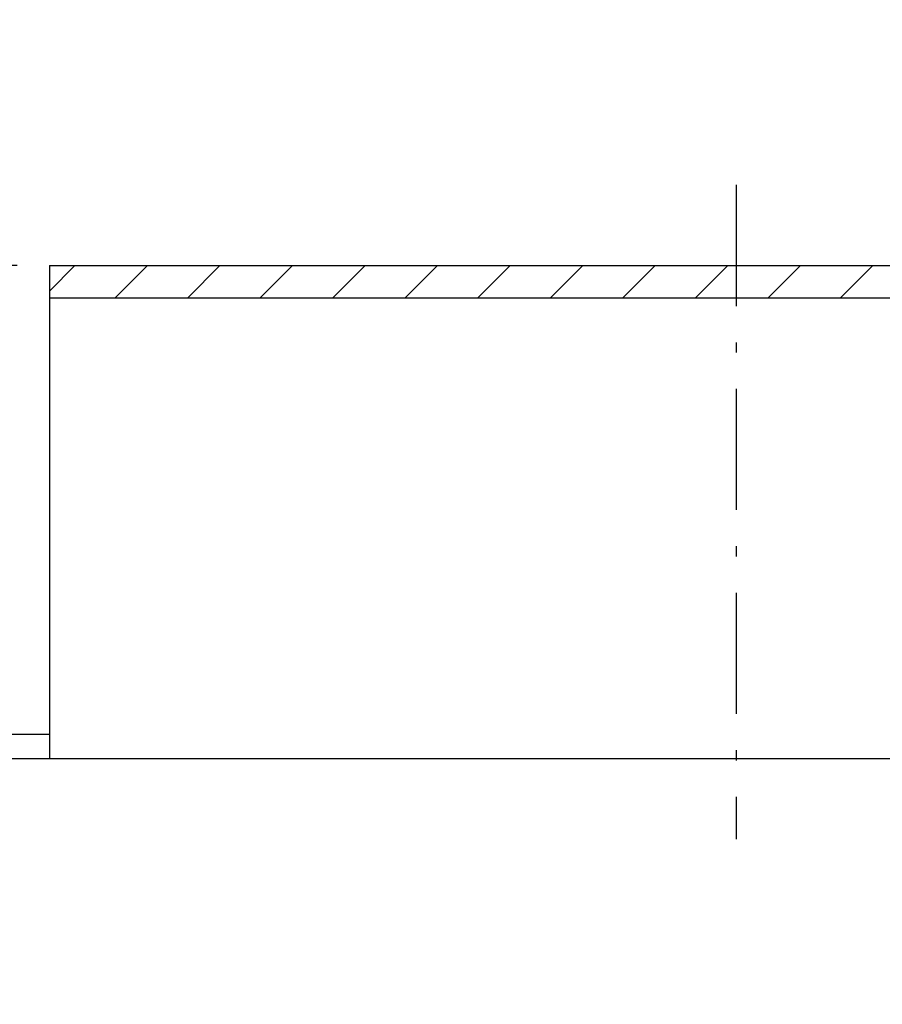
# Model space of a CAD drawing. Extents: x 10 to 286, y 6 to 402.
# Drawn here: x 103 to 157, y 46 to 107 of the extents above; entities that cross this region are included whole.
import ezdxf

# ---------------------------------------------------------------- set-up
doc = ezdxf.new("R2010")
doc.units = 0
doc.header["$LTSCALE"] = 0.25
doc.linetypes.add('DASHDOT', pattern=[50.5, 30, -9, 2.5, -9])
doc.layers.get('0').update_dxf_attribs({"linetype": 'CONTINUOUS'})
for name, color, linetype in [('10', 7, 'CONTINUOUS'), ('11', 251, 'CONTINUOUS'), ('4', 54, 'CONTINUOUS'), ('8', 3, 'CONTINUOUS')]:
    doc.layers.add(name, color=color, linetype=linetype)
doc.styles.get("Standard").update_dxf_attribs({"font": 'txt', "bigfont": 'bigfont'})
doc.styles.add('ＭＳ_ゴシック', font='txt')
doc.dimstyles.get("Standard").update_dxf_attribs({"dimtxt": 0.18, "dimasz": 0.18, "dimexe": 0.18, "dimexo": 0.0625, "dimgap": 0.09, "dimtad": 0, "dimtih": 1, "dimtoh": 1, "dimdec": 4, "dimzin": 0, "dimtxsty": 'STANDARD', "dimcen": 0.09, "dimazin": 3, "dimtfac": 1, "dimtdec": 4, "dimtofl": 0, "dimtmove": 0, "dimatfit": 3, "dimtolj": 1, "dimtzin": 0})

# ---------------------------------------------------------------- blocks, each defined once
blk = doc.blocks.new('_OPEN')
at = {"color": 0}
for q in [(-1, 0.167), (-1, -0.167), (-1, 0)]:
    blk.add_line((0, 0), q, dxfattribs=at)
blk = doc.blocks.new('DIM8')
at = {"layer": '8', "color": 3, "linetype": 'CONTINUOUS'}
for p, q in [((103.062, 91.494), (80.494, 91.494)), ((82.494, 91.494), (82.494, 60.994)), ((93.062, 60.994), (80.494, 60.994))]:
    blk.add_line(p, q, dxfattribs=at)
at = {"layer": '8', "color": 3, "linetype": 'CONTINUOUS', "xscale": 2.58819045, "yscale": 2.58819045, "zscale": 2.58819045}
for p, rotation in [((82.494, 91.494), 89.99999999999991), ((82.494, 60.994), 269.9999999999998)]:
    blk.add_blockref('_OPEN', p, dxfattribs=dict(at, rotation=rotation))
at = {"layer": '8', "color": 3, "linetype": 'CONTINUOUS', "insert": (82.494, 76.244), "char_height": 4, "width": 60.95238, "attachment_point": 8, "rotation": 90, "style": 'ＭＳ_ゴシック'}
blk.add_mtext('30.5', dxfattribs=at)

msp = doc.modelspace()

# ---------------------------------------------------------------- hatches: boundary and pattern name
at = {"layer": '11', "linetype": 'CONTINUOUS'}
h = msp.add_hatch(dxfattribs=at)
h.set_pattern_fill('', color=2, style=0, pattern_type=2)
h.set_pattern_definition([(45, (-260.6362, 2.6098), (-2.245064, 2.245064), [])])
h.paths.add_polyline_path([(147.562, 91.494), (105.062, 91.494), (105.062, 89.494), (147.562, 89.494)], flags=0)
h.paths.add_polyline_path([(190.062, 91.494), (147.562, 91.494), (147.562, 89.494), (190.062, 89.494)], flags=0)

# ---------------------------------------------------------------- linework, layer by layer
at = {"layer": '10', "color": 7, "linetype": 'CONTINUOUS'}
for p, q in [((105.062, 91.494), (190.062, 91.494)), ((105.062, 91.494), (105.062, 60.994)), ((105.062, 89.494), (190.062, 89.494)), ((95.062, 62.494), (105.062, 62.494)), ((95.062, 60.994), (200.062, 60.994))]:
    msp.add_line(p, q, dxfattribs=at)
at = {"layer": '4', "color": 54, "linetype": 'DASHDOT'}
msp.add_line((147.562, 96.494), (147.562, 55.994), dxfattribs=at)

# ---------------------------------------------------------------- dimensions: what is measured, and where the dimension line sits
at = {"layer": '8', "color": 3, "linetype": 'CONTINUOUS'}
dim = msp.add_linear_dim(base=(82.494, 60.994), p1=(105.062, 91.494), p2=(95.062, 60.994), angle=270, dimstyle='STANDARD', override={"dimscale": 1, "dimtxt": 4, "dimasz": 2.58819, "dimexe": 2, "dimexo": 2, "dimgap": 0, "dimtad": 1, "dimtih": 0, "dimtoh": 0, "dimdec": 2, "dimzin": 8, "dimtxsty": 'ＭＳ_ゴシック', "dimblk1": 'OPEN', "dimblk2": 'OPEN', "dimsah": 1, "dimse1": 0, "dimse2": 0, "dimtix": 0, "dimtofl": 1, "dimtmove": 1, "dimatfit": 2, "dimtzin": 8}, dxfattribs=at)
dim.commit()
dim.dimension.update_dxf_attribs({"geometry": 'DIM8', "text_midpoint": (82.494, 76.244), "dimtype": 160, "text_rotation": 90})

doc.saveas('drawing.dxf')
